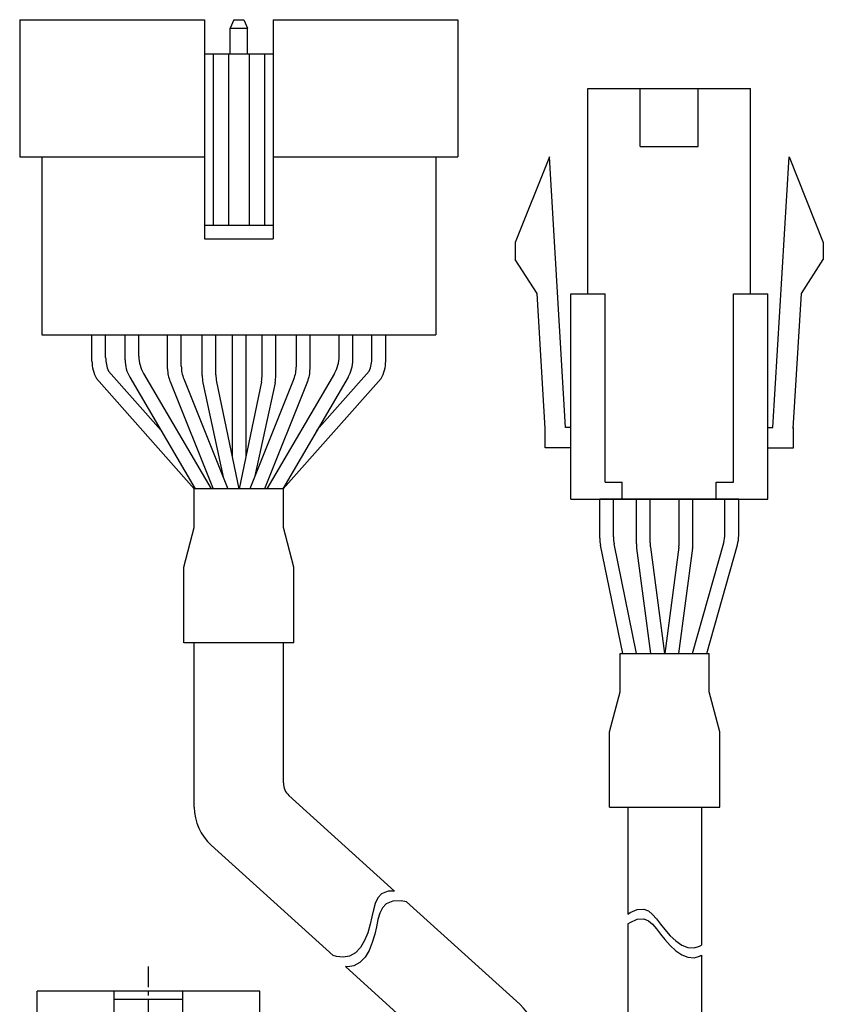
# Model space of a CAD drawing. Units: millimetres. Extents: x 0 to 594, y 0 to 420.
# Drawn here: x 104 to 151, y 247 to 304 of the extents above; entities that cross this region are included whole.
import ezdxf

# ---------------------------------------------------------------- set-up
doc = ezdxf.new("R2010")
doc.units = ezdxf.units.MM
doc.linetypes.add('CENTER', pattern=[2, 1.25, -0.25, 0.25, -0.25])
doc.layers.add('DIM', color=3, linetype='Continuous')

# ---------------------------------------------------------------- blocks, each defined once
blk = doc.blocks.new('fefewfdf')
at = {"color": 1, "linetype": 'CENTER'}
blk.add_line((444.785, 100.409), (444.785, 79.202), dxfattribs=at)
for p, q in [((439.535, 98.841), (450.035, 98.841)), ((439.535, 98.841), (439.535, 88.641)), ((450.035, 98.841), (450.035, 88.641)), ((442.785, 95.241), (446.785, 95.241)), ((442.785, 95.241), (442.785, 80.641)), ((446.785, 95.241), (446.785, 80.641)), ((442.785, 94.741), (446.785, 94.741)), ((443.285, 94.741), (443.285, 84.641)), ((444.285, 94.741), (444.285, 84.641)), ((445.285, 94.741), (445.285, 84.641)), ((446.285, 94.741), (446.285, 84.641)), ((438.785, 88.641), (442.785, 88.641)), ((446.785, 88.641), (450.785, 88.641)), ((438.285, 88.141), (438.285, 80.641)), ((451.285, 88.141), (451.285, 80.641)), ((442.785, 84.641), (446.785, 84.641)), ((442.785, 81.141), (446.785, 81.141)), ((438.285, 80.641), (451.285, 80.641))]:
    blk.add_line(p, q)
for centre, start, end in [((438.785, 88.141), 90, 180), ((450.785, 88.141), 0, 90)]:
    blk.add_arc(centre, 0.5, start, end)

msp = doc.modelspace()

# ---------------------------------------------------------------- linework, layer by layer
at = {"color": 0}
for p, q in [((103.6966, 304.4222), (103.6966, 296.4222)), ((103.6966, 304.4222), (114.4966, 304.4222)), ((107.918, 284.4767), (107.918, 286.0222)), ((108.718, 284.6937), (108.718, 286.0222)), ((109.8559, 284.5489), (109.8559, 286.0222)), ((110.6559, 284.7659), (110.6559, 286.0222)), ((112.3373, 284.0283), (112.3373, 286.0222)), ((113.1373, 284.1825), (113.1373, 286.0222)), ((114.3559, 283.6413), (114.3559, 286.0222)), ((115.1559, 283.6861), (115.1559, 286.0222)), ((117.8559, 283.6861), (117.8559, 286.0222)), ((118.6559, 283.6422), (118.6559, 286.0222)), ((119.8559, 284.1825), (119.8559, 286.0222)), ((120.6559, 284.0283), (120.6559, 286.0222)), ((122.3559, 284.7659), (122.3559, 286.0222)), ((123.1559, 284.5489), (123.1559, 286.0222)), ((124.2752, 284.6937), (124.2752, 286.0222)), ((125.0752, 284.4767), (125.0752, 286.0222)), ((110.1301, 283.5381), (113.9465, 277.0222)), ((110.9301, 283.7551), (114.8737, 277.0222)), ((122.0816, 283.7551), (118.1381, 277.0222)), ((122.8816, 283.5381), (119.0652, 277.0222)), ((112.4806, 283.2849), (114.9881, 277.0222)), ((113.2806, 283.4391), (115.8498, 277.0222)), ((119.7126, 283.4391), (117.1434, 277.0222)), ((120.5126, 283.2849), (118.0051, 277.0222)), ((119.0964, 277.0222), (113.8971, 277.0222)), ((113.8971, 274.7735), (113.8971, 277.0222)), ((119.0964, 274.7735), (119.0964, 277.0222)), ((139.7164, 273.8176), (139.7164, 276.4121)), ((140.5164, 273.8705), (140.5164, 276.4121)), ((142.2164, 273.8705), (142.2164, 276.4121)), ((143.0164, 273.8176), (143.0164, 276.4121)), ((113.2767, 272.4476), (113.8971, 274.7735)), ((119.7165, 272.449), (119.0964, 274.7735)), ((139.7338, 273.5541), (140.5502, 267.4121)), ((140.5338, 273.607), (141.3573, 267.4121)), ((142.1989, 273.607), (141.3754, 267.4121)), ((142.9989, 273.5541), (142.1825, 267.4121)), ((113.2767, 268.0378), (113.2767, 272.4476)), ((119.7165, 268.0378), (119.7165, 272.449)), ((119.7165, 268.0378), (113.2767, 268.0378)), ((138.7758, 267.4121), (143.9751, 267.4121)), ((138.7758, 265.1634), (138.7758, 267.4121)), ((143.9751, 265.1634), (143.9751, 267.4121)), ((138.1558, 262.8388), (138.7758, 265.1634)), ((144.5955, 262.8375), (143.9751, 265.1634)), ((138.1558, 258.4277), (138.1558, 262.8388)), ((144.5955, 258.4277), (144.5955, 262.8375)), ((138.1558, 258.4277), (144.5955, 258.4277)), ((124.6186, 253.1277), (124.4675, 252.812)), ((124.8336, 253.361), (124.6186, 253.1277)), ((125.2286, 253.5176), (124.8336, 253.361)), ((125.5951, 253.5273), (125.2286, 253.5176)), ((124.4675, 252.812), (124.3579, 252.4362)), ((124.8856, 252.555), (124.7346, 252.2393)), ((125.1006, 252.7882), (124.8856, 252.555)), ((125.4957, 252.9449), (125.1006, 252.7882)), ((125.9863, 252.9579), (125.4957, 252.9449)), ((126.285, 252.9033), (125.9863, 252.9579)), ((139.3551, 252.2778), (139.7643, 252.4556)), ((139.7643, 252.4556), (140.15, 252.4783)), ((140.15, 252.4783), (140.4167, 252.3687)), ((124.2669, 252.0224), (124.1708, 251.5926)), ((124.3579, 252.4362), (124.2669, 252.0224)), ((124.7346, 252.2393), (124.625, 251.8634)), ((139.2256, 252.186), (139.3551, 252.2778)), ((139.3551, 251.7033), (139.7643, 251.8811)), ((139.7643, 251.8811), (140.15, 251.9038)), ((140.15, 251.9038), (140.4167, 251.7943)), ((140.4167, 252.3687), (140.6625, 252.1666)), ((140.6625, 252.1666), (140.8972, 251.8991)), ((140.8972, 251.8991), (141.1311, 251.5931)), ((124.1708, 251.5926), (124.0265, 251.0955)), ((124.534, 251.4497), (124.4378, 251.0199)), ((124.625, 251.8634), (124.534, 251.4497)), ((139.2256, 251.6115), (139.3551, 251.7033)), ((140.4167, 251.7943), (140.6625, 251.5922)), ((140.6625, 251.5922), (140.8972, 251.3246)), ((140.8972, 251.3246), (141.1311, 251.0187)), ((141.1311, 251.5931), (141.3754, 251.276)), ((124.0265, 251.0955), (123.838, 250.6341)), ((124.4378, 251.0199), (124.2936, 250.5228)), ((141.1311, 251.0187), (141.3754, 250.7015)), ((141.3754, 251.276), (141.6853, 250.9218)), ((141.6853, 250.9218), (142.0179, 250.6141)), ((123.6001, 250.2358), (123.3066, 249.9271)), ((123.838, 250.6341), (123.6001, 250.2358)), ((124.2936, 250.5228), (124.105, 250.0614)), ((141.3754, 250.7015), (141.6853, 250.3473)), ((141.6853, 250.3473), (142.0179, 250.0396)), ((142.0179, 250.6141), (142.3669, 250.3773)), ((142.3669, 250.3773), (142.7273, 250.2357)), ((142.7273, 250.2357), (143.0934, 250.214)), ((143.0934, 250.214), (143.409, 250.3037)), ((143.409, 250.3037), (143.5256, 250.3702)), ((122.2099, 249.7095), (122.0061, 249.762)), ((122.5954, 249.678), (122.2099, 249.7095)), ((122.9517, 249.7352), (122.5954, 249.678)), ((123.3066, 249.9271), (122.9517, 249.7352)), ((123.8672, 249.663), (123.5737, 249.3544)), ((124.105, 250.0614), (123.8672, 249.663)), ((142.0179, 250.0396), (142.3669, 249.8028)), ((142.3669, 249.8028), (142.7273, 249.6612)), ((142.7273, 249.6612), (143.0934, 249.6395)), ((143.0934, 249.6395), (143.409, 249.7292)), ((143.409, 249.7292), (143.5256, 249.7957)), ((122.8625, 249.1053), (122.7193, 249.117)), ((123.2188, 249.1625), (122.8625, 249.1053)), ((123.5737, 249.3544), (123.2188, 249.1625))]:
    msp.add_line(p, q, dxfattribs=at)
for p, q in [((114.4966, 304.4222), (114.4966, 291.6222)), ((116.1966, 304.4222), (115.9966, 303.9222)), ((116.1966, 304.4222), (116.7966, 304.4222)), ((116.7966, 304.4222), (116.9966, 303.9222)), ((118.4966, 304.4222), (118.4966, 291.6222)), ((118.4966, 304.4222), (129.2966, 304.4222)), ((129.2966, 304.4222), (129.2966, 296.4222)), ((115.9966, 302.4222), (115.9966, 303.9222)), ((115.9966, 303.9222), (116.9966, 303.9222)), ((116.9966, 302.4222), (116.9966, 303.9222)), ((114.4966, 302.4222), (118.4966, 302.4222)), ((114.9966, 302.4222), (114.9966, 292.4222)), ((115.8966, 302.4222), (115.8966, 292.4222)), ((117.0966, 302.4222), (117.0966, 292.4222)), ((117.9966, 302.4222), (117.9966, 292.4222)), ((136.8865, 288.4121), (136.8865, 300.4121)), ((139.9365, 297.0121), (139.9365, 300.4121)), ((143.3365, 297.0121), (143.3365, 300.4121)), ((146.3865, 288.4121), (146.3865, 300.4121)), ((103.6966, 296.4222), (114.4966, 296.4222)), ((104.9966, 296.4222), (104.9966, 286.0222)), ((118.4966, 296.4222), (129.2966, 296.4222)), ((127.9966, 296.4222), (127.9966, 286.0222)), ((134.6365, 296.4121), (132.6365, 291.4121)), ((135.5865, 280.6121), (134.6365, 296.4121)), ((147.6865, 280.6121), (148.6365, 296.4121)), ((148.6365, 296.4121), (150.6365, 291.4121)), ((114.4966, 292.4222), (118.4966, 292.4222)), ((114.4966, 291.6222), (118.4966, 291.6222)), ((132.6365, 291.4121), (132.6365, 290.4121)), ((150.6365, 291.4121), (150.6365, 290.4121)), ((133.9137, 288.4401), (132.6365, 290.4121)), ((149.3593, 288.4401), (150.6365, 290.4121)), ((134.3887, 280.5401), (133.9137, 288.4401)), ((135.8865, 276.4121), (135.8865, 288.4121)), ((137.8865, 277.4121), (137.8865, 288.4121)), ((145.3865, 277.4121), (145.3865, 288.4121)), ((147.3865, 276.4121), (147.3865, 288.4121)), ((148.8843, 280.5401), (149.3593, 288.4401)), ((104.9966, 286.0222), (127.9966, 286.0222)), ((109.8559, 286.0222), (123.1559, 286.0222)), ((116.1059, 286.0222), (116.1059, 278.9051)), ((116.9059, 286.0222), (116.9059, 278.9051)), ((134.3865, 279.4121), (134.3865, 280.6121)), ((148.8865, 279.4121), (148.8865, 280.6121)), ((138.8865, 276.4121), (138.8865, 277.4121)), ((144.3865, 276.4121), (144.3865, 277.4121)), ((137.5802, 274.1324), (137.5802, 276.4121)), ((145.6928, 276.4121), (137.5802, 276.4121)), ((138.3802, 274.2137), (138.3802, 276.4121)), ((144.8928, 274.4047), (144.8928, 276.4121)), ((145.6928, 274.294), (145.6928, 276.4121)), ((138.9175, 267.4121), (137.6211, 273.7304)), ((139.7342, 267.4121), (138.4211, 273.8117)), ((142.9986, 267.4121), (144.8177, 273.8618)), ((143.8298, 267.4121), (145.6177, 273.7511)), ((113.8966, 258.4278), (113.8966, 268.0378)), ((119.0966, 268.0378), (113.8966, 268.0378)), ((119.0966, 259.8484), (119.0966, 268.0378)), ((119.4258, 259.1067), (125.5951, 253.5273)), ((139.2256, 258.4277), (139.2256, 252.186)), ((143.5256, 258.4277), (143.5256, 250.3702)), ((114.8843, 256.2028), (122.0061, 249.762)), ((126.285, 252.9033), (132.9047, 246.9166)), ((139.2256, 251.6115), (139.2256, 241.9496)), ((143.5256, 249.7957), (143.5256, 241.9496)), ((122.7193, 249.117), (128.3632, 244.0127))]:
    msp.add_line(p, q)
for points in [[(136.8865, 300.4121), (146.3865, 300.4121)], [(139.9365, 297.0121), (143.3365, 297.0121)], [(135.8865, 288.4121), (137.8865, 288.4121)], [(145.3865, 288.4121), (147.3865, 288.4121)], [(135.8865, 280.6121), (135.5865, 280.6121)], [(147.3865, 280.6121), (147.6865, 280.6121)], [(135.8865, 279.4121), (134.3865, 279.4121)], [(135.8865, 279.4121), (134.3865, 279.4121)], [(147.3865, 279.4121), (148.8865, 279.4121)], [(147.3865, 279.4121), (148.8865, 279.4121)], [(147.3865, 279.4121), (148.8865, 279.4121)], [(147.3865, 279.4121), (148.8865, 279.4121)], [(137.8865, 277.4121), (138.8865, 277.4121)], [(144.3865, 277.4121), (145.3865, 277.4121)], [(135.8865, 276.4121), (147.3865, 276.4121)]]:
    msp.add_lwpolyline(points)
for centre, start, end in [((110.718, 284.6937), 180, 203.791628), ((112.6559, 284.7659), 180, 210.358277), ((120.3559, 284.7659), 329.641723, 0), ((122.2752, 284.6937), 336.208372, 0), ((109.918, 284.4767), 180, 210.358277), ((111.8559, 284.5489), 180, 210.358277), ((115.1373, 284.1825), 180.000001, 201.819992), ((117.8559, 284.1825), 338.180009, 0), ((121.1559, 284.5489), 329.641723, 0), ((123.0752, 284.4767), 329.641723, 0), ((114.3373, 284.0283), 180.000001, 201.819992), ((118.6559, 284.0283), 338.180009, 0), ((141.7164, 273.8176), 180, 187.571875), ((142.5164, 273.8705), 180, 187.571875), ((140.2164, 273.8705), 352.428125, 0), ((141.0164, 273.8176), 352.428125, 0)]:
    msp.add_arc(centre, 2, start, end, dxfattribs=at)
for centre, radius, start, end in [((116.3559, 283.6413), 2, 180, 192.18873), ((117.1559, 283.6861), 2, 180, 191.729285), ((115.8559, 283.6861), 2, 348.270715, 0), ((116.6559, 283.6422), 2, 347.756403, 0), ((142.8928, 274.4047), 2, 344.249037, 0), ((139.5802, 274.1324), 2, 180, 191.595436), ((140.3802, 274.2137), 2, 180, 191.595436), ((143.6928, 274.294), 2, 344.249037, 0), ((120.0966, 259.8484), 1, 180, 227.87425), ((116.8966, 258.4278), 3, 180, 227.87425), ((130.8924, 244.6916), 3, 0, 47.87425)]:
    msp.add_arc(centre, radius, start, end)
at = {"layer": 'DIM', "color": 0}
for p, q in [((108.888, 283.8869), (111.9545, 280.4233)), ((124.1052, 283.8869), (121.0387, 280.4233)), ((108.1922, 283.4659), (113.8971, 277.0222)), ((114.4009, 283.219), (115.6102, 277.6207)), ((115.1976, 283.2795), (116.4968, 277.0222)), ((117.8141, 283.2795), (116.5149, 277.0222)), ((118.6104, 283.2181), (117.4107, 277.6899)), ((124.801, 283.4659), (119.0961, 277.0222))]:
    msp.add_line(p, q, dxfattribs=at)

# ---------------------------------------------------------------- block references
at = {"rotation": 180}
msp.add_blockref('fefewfdf', (556.0062, 328.3306), dxfattribs=at)

doc.saveas('drawing.dxf')
